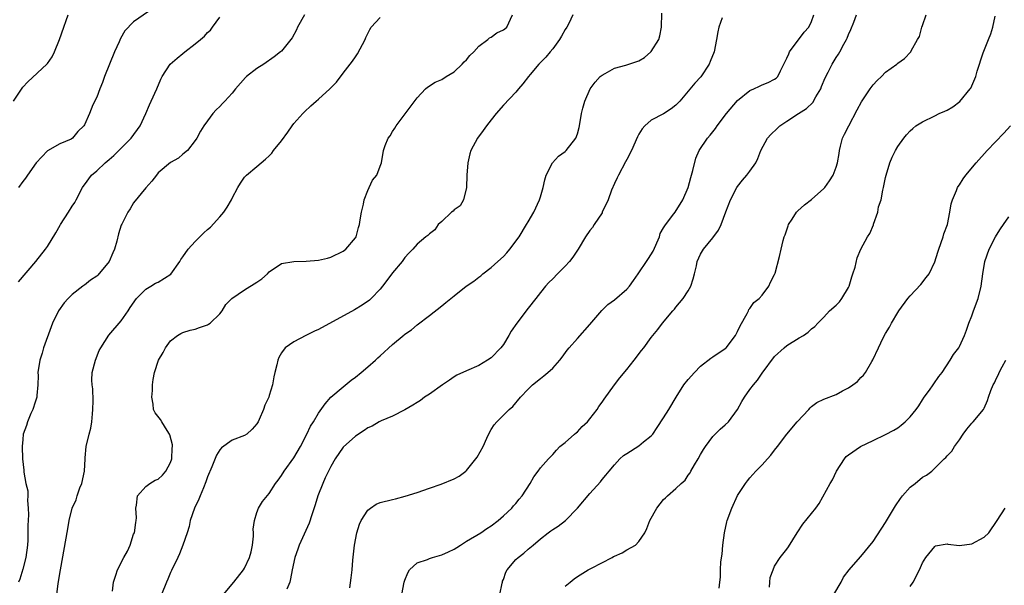
# Model space of a CAD drawing. Units: inches. Extents: x 2568000 to 2571000, y 1539000 to 1542000.
# Drawn here: x 2568155 to 2568314, y 1541208 to 1541300 of the extents above; entities that cross this region are included whole.
import ezdxf

# ---------------------------------------------------------------- set-up
doc = ezdxf.new("R2010")
doc.units = ezdxf.units.IN
doc.header["$MEASUREMENT"] = 0
doc.layers.add('LD25681539_2ft', color=95, linetype='Continuous')

msp = doc.modelspace()

# ---------------------------------------------------------------- linework, layer by layer
at = {"layer": 'LD25681539_2ft'}
for points, elevation in [([(2568177, 1541302.64), (2568173, 1541299.88), (2568171.56, 1541298.44), (2568170.84, 1541297.16), (2568170.65, 1541296.65), (2568169.9, 1541295), (2568169.07, 1541293), (2568168.29, 1541291), (2568167.95, 1541290.05), (2568167.49, 1541289), (2568167, 1541287.67), (2568166.4, 1541286.4), (2568165.83, 1541285), (2568165, 1541283.19), (2568164.9, 1541283), (2568163.92, 1541282.08), (2568163.1, 1541281), (2568162.87, 1541280.87), (2568161, 1541280.1), (2568159.04, 1541278.96), (2568157.19, 1541277), (2568155.75, 1541275), (2568155.46, 1541274.54), (2568155, 1541273.97), (2568154.33, 1541273)], 7642), ([(2568153.49, 1541287), (2568155, 1541289.27), (2568155.85, 1541290.15), (2568158.9, 1541293), (2568159, 1541293.11), (2568159.79, 1541294.21), (2568160.14, 1541295), (2568160.97, 1541297), (2568161.66, 1541299), (2568162.07, 1541300.07), (2568162.4, 1541301)], 7644), ([(2568154.3, 1541257.7), (2568157.11, 1541261), (2568158.68, 1541263), (2568159, 1541263.46), (2568160.36, 1541265.64), (2568161.1, 1541266.9), (2568161.15, 1541267), (2568162.44, 1541269), (2568163, 1541269.95), (2568163.43, 1541270.57), (2568163.68, 1541271), (2568164.71, 1541273), (2568164.81, 1541273.19), (2568165, 1541273.45), (2568166.18, 1541275), (2568167, 1541275.7), (2568168.36, 1541277), (2568168.72, 1541277.28), (2568169, 1541277.54), (2568169.8, 1541278.2), (2568172.61, 1541281), (2568174.04, 1541283), (2568174.97, 1541285), (2568175.57, 1541286.43), (2568175.82, 1541287), (2568176.75, 1541289), (2568177.43, 1541290.57), (2568177.64, 1541291), (2568178.94, 1541293), (2568180.04, 1541293.96), (2568181, 1541294.75), (2568181.3, 1541295), (2568183, 1541296.3), (2568183.82, 1541297), (2568184.47, 1541297.53), (2568185, 1541298.15), (2568185.46, 1541298.54), (2568185.82, 1541299), (2568187, 1541300.61)], 7640), ([(2568200.73, 1541301), (2568199.59, 1541299), (2568199.42, 1541298.58), (2568198.73, 1541297.27), (2568198.53, 1541297), (2568197, 1541295.14), (2568196.84, 1541295), (2568195.78, 1541294.22), (2568194.1, 1541293), (2568193, 1541292.31), (2568191.29, 1541291), (2568191.13, 1541290.87), (2568189.51, 1541289), (2568189, 1541288.29), (2568187.79, 1541287), (2568187.39, 1541286.61), (2568187, 1541286.16), (2568186.41, 1541285.59), (2568185.85, 1541285), (2568185, 1541283.81), (2568184.39, 1541283), (2568183.84, 1541282.16), (2568183.23, 1541281), (2568183, 1541280.64), (2568181.73, 1541279), (2568181, 1541278.43), (2568180.26, 1541277.74), (2568179, 1541277.07), (2568177, 1541275.38), (2568176.68, 1541275), (2568175.96, 1541274.04), (2568175, 1541272.97), (2568173, 1541270.5), (2568172.43, 1541269.57), (2568172.05, 1541269), (2568171.06, 1541267.06), (2568171, 1541266.92), (2568170.53, 1541265.47), (2568170.28, 1541264.28), (2568169.9, 1541263), (2568169.61, 1541262.39), (2568169, 1541260.98), (2568167.19, 1541258.81), (2568167, 1541258.63), (2568166.02, 1541257.98), (2568165, 1541257.18), (2568164.88, 1541257.12), (2568164.73, 1541257), (2568163, 1541255.63), (2568162.35, 1541255), (2568161.72, 1541254.28), (2568160.8, 1541253), (2568159.84, 1541251), (2568159.6, 1541250.39), (2568158.38, 1541247), (2568158.14, 1541246.14), (2568157.77, 1541245), (2568157.46, 1541243), (2568157.49, 1541242.51), (2568157.43, 1541241), (2568157.28, 1541239.28), (2568157.3, 1541239), (2568157, 1541238.16), (2568156.64, 1541237), (2568156.33, 1541236.33), (2568155.76, 1541235), (2568155.6, 1541234.4), (2568155.09, 1541233), (2568155, 1541232.1), (2568154.91, 1541231), (2568154.96, 1541229), (2568155.16, 1541227.16), (2568155.16, 1541226.84), (2568155.52, 1541225), (2568155.81, 1541223.81), (2568155.81, 1541223), (2568155.78, 1541222.22), (2568155.89, 1541221), (2568155.91, 1541219.91), (2568155.83, 1541218.17), (2568155.84, 1541217), (2568155.82, 1541215.82), (2568155.77, 1541215), (2568155.48, 1541213), (2568155, 1541211.1), (2568154.51, 1541209.49), (2568154.31, 1541209)], 7638), ([(2568160.56, 1541207), (2568160.77, 1541208.77), (2568161.12, 1541211), (2568162.34, 1541217.66), (2568162.55, 1541219), (2568163.01, 1541221), (2568163.65, 1541222.35), (2568163.81, 1541223), (2568164.28, 1541224.28), (2568164.59, 1541225), (2568165, 1541227), (2568165.11, 1541229), (2568165.14, 1541229.14), (2568165.32, 1541231), (2568165.77, 1541233), (2568166.04, 1541233.96), (2568166.19, 1541235), (2568166.3, 1541236.3), (2568166.4, 1541237), (2568166.42, 1541238.42), (2568166.36, 1541240.36), (2568166.26, 1541241), (2568166.23, 1541241.77), (2568166.29, 1541243), (2568166.79, 1541245), (2568167.43, 1541246.57), (2568167.66, 1541247), (2568168.97, 1541249.03), (2568171, 1541251.39), (2568172.11, 1541253), (2568172.45, 1541253.55), (2568173.47, 1541255), (2568175, 1541256.53), (2568175.79, 1541257), (2568176.52, 1541257.48), (2568177, 1541257.67), (2568179.04, 1541258.96), (2568180.48, 1541261), (2568180.68, 1541261.32), (2568181, 1541261.75), (2568181.87, 1541263), (2568183, 1541264.24), (2568184.37, 1541265.63), (2568185, 1541266.19), (2568185.45, 1541266.55), (2568187, 1541268.23), (2568187.64, 1541269), (2568188.18, 1541269.82), (2568188.86, 1541271), (2568189, 1541271.3), (2568189.92, 1541273), (2568190.31, 1541273.69), (2568191, 1541274.69), (2568191.31, 1541275), (2568193, 1541276.4), (2568193.71, 1541277), (2568194.42, 1541277.58), (2568195, 1541278.12), (2568195.41, 1541278.59), (2568195.71, 1541279), (2568197, 1541280.6), (2568198.01, 1541281.99), (2568198.71, 1541283), (2568199, 1541283.39), (2568200.44, 1541285), (2568200.71, 1541285.29), (2568201.77, 1541286.23), (2568202.6, 1541287), (2568203, 1541287.33), (2568204.84, 1541289), (2568205, 1541289.17), (2568205.93, 1541290.07), (2568207, 1541291.53), (2568208.13, 1541293), (2568208.52, 1541293.48), (2568209, 1541294.21), (2568209.33, 1541294.67), (2568210.55, 1541297), (2568210.69, 1541297.31), (2568211.35, 1541298.65), (2568211.54, 1541299), (2568213, 1541300.56)], 7636), ([(2568169.54, 1541207.54), (2568169.73, 1541209), (2568170.12, 1541210.12), (2568170.39, 1541211), (2568171.41, 1541213), (2568172, 1541214), (2568172.42, 1541215), (2568173, 1541216.75), (2568173.11, 1541217), (2568173.33, 1541218.67), (2568173.42, 1541219), (2568173.44, 1541219.44), (2568173.34, 1541221), (2568173.46, 1541221.46), (2568173.65, 1541223), (2568175, 1541224.5), (2568175.64, 1541225), (2568176.49, 1541225.51), (2568177, 1541225.7), (2568177.66, 1541226.35), (2568178.24, 1541227), (2568179, 1541228.42), (2568179.18, 1541229), (2568179.27, 1541230.73), (2568179.3, 1541231), (2568179.28, 1541231.28), (2568178.87, 1541232.87), (2568178.83, 1541233), (2568178.42, 1541233.58), (2568177.55, 1541235), (2568177.37, 1541235.37), (2568176.47, 1541236.47), (2568176.22, 1541237), (2568176.16, 1541237.84), (2568175.97, 1541239), (2568176.06, 1541240.06), (2568176.08, 1541241), (2568176.14, 1541241.86), (2568176.38, 1541243), (2568177.04, 1541245), (2568177.78, 1541246.22), (2568178.18, 1541247), (2568179, 1541248.15), (2568180.11, 1541249), (2568180.67, 1541249.33), (2568181, 1541249.5), (2568182.15, 1541249.85), (2568183, 1541250.02), (2568183.7, 1541250.3), (2568185, 1541250.71), (2568185.17, 1541250.83), (2568185.42, 1541251), (2568187, 1541252.49), (2568187.36, 1541253), (2568187.96, 1541254.04), (2568188.92, 1541255), (2568191, 1541256.4), (2568193, 1541257.66), (2568193.79, 1541258.21), (2568194.7, 1541259), (2568195, 1541259.31), (2568197, 1541260.67), (2568199, 1541261.02), (2568201, 1541261.03), (2568203, 1541261.19), (2568204.46, 1541261.54), (2568205, 1541261.71), (2568207, 1541262.67), (2568207.43, 1541263), (2568209, 1541264.83), (2568209.09, 1541265), (2568209.51, 1541266.49), (2568209.63, 1541267), (2568209.78, 1541267.78), (2568209.98, 1541269), (2568210.32, 1541270.32), (2568210.41, 1541271), (2568211, 1541272.53), (2568211.24, 1541273), (2568211.78, 1541274.22), (2568212.48, 1541275), (2568213, 1541276.45), (2568213.24, 1541277), (2568213.54, 1541279), (2568213.79, 1541279.79), (2568214.29, 1541281), (2568214.61, 1541281.39), (2568215, 1541282.07), (2568215.38, 1541282.62), (2568215.58, 1541283), (2568219, 1541287.55), (2568220.35, 1541289), (2568220.7, 1541289.3), (2568221.92, 1541290.08), (2568223, 1541290.54), (2568223.72, 1541291), (2568225, 1541291.75), (2568226.3, 1541293), (2568226.63, 1541293.37), (2568227, 1541293.73), (2568227.57, 1541294.43), (2568228.19, 1541295), (2568229, 1541295.91), (2568230.49, 1541297), (2568230.74, 1541297.26), (2568231, 1541297.41), (2568231.92, 1541298.08), (2568233, 1541298.56), (2568233.24, 1541298.76), (2568233.57, 1541299), (2568234.49, 1541301)], 7634), ([(2568244.26, 1541301), (2568243.6, 1541299.6), (2568243.27, 1541299), (2568243, 1541298.62), (2568242.44, 1541297.56), (2568242.11, 1541297), (2568241, 1541295.49), (2568240.57, 1541295), (2568239.88, 1541294.12), (2568238.75, 1541293), (2568237.33, 1541291.33), (2568237.05, 1541291), (2568236.17, 1541289.83), (2568235.45, 1541289), (2568235, 1541288.45), (2568233, 1541286.35), (2568231.83, 1541285), (2568231, 1541283.97), (2568230.24, 1541283), (2568229.74, 1541282.26), (2568228.81, 1541281), (2568227.73, 1541279), (2568227.53, 1541278.47), (2568227.21, 1541277), (2568227.09, 1541275), (2568227.02, 1541273), (2568226.5, 1541271), (2568225.97, 1541270.03), (2568225, 1541269.39), (2568224.82, 1541269.18), (2568224.58, 1541269), (2568223, 1541267.5), (2568222.43, 1541267), (2568221.85, 1541266.15), (2568221, 1541265.49), (2568220.76, 1541265.24), (2568220.4, 1541265), (2568219, 1541263.82), (2568218.29, 1541263), (2568217.64, 1541262.36), (2568217, 1541261.63), (2568216.57, 1541261), (2568215, 1541259.14), (2568214.1, 1541257.9), (2568213.37, 1541257), (2568213, 1541256.49), (2568211.54, 1541255), (2568211.26, 1541254.74), (2568210.1, 1541253.9), (2568208.82, 1541253.18), (2568203, 1541249.99), (2568202.32, 1541249.68), (2568200.93, 1541249), (2568199, 1541247.96), (2568197.56, 1541247), (2568197, 1541246.19), (2568196.56, 1541245.44), (2568196.38, 1541245), (2568196.23, 1541244.23), (2568195.93, 1541243), (2568195.72, 1541242.28), (2568195.51, 1541241), (2568195, 1541239.26), (2568194.91, 1541239), (2568194.29, 1541237.71), (2568194.07, 1541237), (2568193.37, 1541235.37), (2568193.19, 1541235), (2568193, 1541234.68), (2568192.21, 1541233.79), (2568191.36, 1541233), (2568191, 1541232.79), (2568189, 1541232.02), (2568187.24, 1541230.76), (2568187, 1541230.46), (2568186.44, 1541229.56), (2568185.68, 1541227.68), (2568185, 1541226.06), (2568184.73, 1541225.27), (2568184.31, 1541224.31), (2568183.77, 1541223), (2568183.57, 1541222.43), (2568182.87, 1541221), (2568182.19, 1541219), (2568182, 1541218), (2568181.69, 1541217), (2568180.98, 1541215), (2568180.43, 1541213.57), (2568180.15, 1541213), (2568179.15, 1541210.85), (2568179, 1541210.54), (2568178.55, 1541209.45), (2568178.33, 1541209), (2568177.51, 1541207)], 7632), ([(2568187.56, 1541207), (2568189.27, 1541209), (2568190.83, 1541211), (2568191, 1541211.26), (2568191.81, 1541213), (2568192.09, 1541213.91), (2568192.29, 1541215), (2568192.43, 1541216.43), (2568192.45, 1541217), (2568192.41, 1541217.59), (2568192.61, 1541219), (2568193, 1541220.3), (2568193.28, 1541221), (2568193.93, 1541222.07), (2568195, 1541223.39), (2568196.02, 1541225), (2568196.45, 1541225.55), (2568197, 1541226.27), (2568197.42, 1541227), (2568199, 1541229.15), (2568200.09, 1541231), (2568201.11, 1541233), (2568201.72, 1541234.28), (2568202.19, 1541235), (2568203, 1541236.39), (2568204.07, 1541237.93), (2568205.01, 1541239), (2568207, 1541240.69), (2568208.27, 1541241.73), (2568209, 1541242.26), (2568209.93, 1541243), (2568211, 1541243.92), (2568212.22, 1541245), (2568212.62, 1541245.38), (2568213, 1541245.72), (2568215, 1541247.55), (2568216.89, 1541249.11), (2568217, 1541249.22), (2568218.1, 1541249.9), (2568219, 1541250.74), (2568221, 1541252.23), (2568223, 1541253.79), (2568223.67, 1541254.33), (2568225, 1541255.44), (2568226.96, 1541257), (2568228.19, 1541257.81), (2568229, 1541258.48), (2568229.31, 1541258.69), (2568229.64, 1541259), (2568231, 1541260), (2568232.08, 1541261), (2568233, 1541261.82), (2568233.57, 1541262.43), (2568234.06, 1541263), (2568235.55, 1541265), (2568236.75, 1541267), (2568237, 1541267.45), (2568237.92, 1541269), (2568238.86, 1541271), (2568239, 1541271.51), (2568239.46, 1541273), (2568239.73, 1541274.27), (2568239.95, 1541275), (2568240.98, 1541277.02), (2568241.93, 1541278.07), (2568243, 1541278.85), (2568243.17, 1541279), (2568244.74, 1541281), (2568245, 1541281.7), (2568245.27, 1541282.73), (2568245.35, 1541283), (2568245.69, 1541285), (2568245.88, 1541285.88), (2568246.2, 1541287), (2568247.1, 1541289), (2568247.89, 1541290.11), (2568248.71, 1541291), (2568249, 1541291.25), (2568249.49, 1541291.49), (2568251, 1541292.37), (2568252.87, 1541292.87), (2568255, 1541293.56), (2568255.9, 1541294.1), (2568256.93, 1541295), (2568257, 1541295.09), (2568258.21, 1541297), (2568258.39, 1541297.61), (2568258.66, 1541299), (2568258.7, 1541301.3)], 7630), ([(2568268.5, 1541300.5), (2568267.97, 1541299), (2568267.77, 1541298.23), (2568267.6, 1541297), (2568267.18, 1541295), (2568266.57, 1541293.43), (2568266.39, 1541293), (2568265.03, 1541290.97), (2568264.06, 1541289.94), (2568261.62, 1541287), (2568261, 1541286.36), (2568260.22, 1541285.78), (2568259, 1541284.97), (2568257, 1541283.93), (2568255.92, 1541283), (2568255.49, 1541282.51), (2568255, 1541281.66), (2568254.78, 1541281.22), (2568253.78, 1541279), (2568253, 1541277.56), (2568252.82, 1541277.18), (2568251.65, 1541275), (2568251.45, 1541274.55), (2568251, 1541273.66), (2568250.56, 1541272.56), (2568250.01, 1541271), (2568249.05, 1541269), (2568249, 1541268.91), (2568247.72, 1541267), (2568247.46, 1541266.54), (2568247, 1541266.01), (2568246.33, 1541265), (2568245.14, 1541263), (2568245, 1541262.82), (2568244.29, 1541261.71), (2568243.72, 1541261), (2568243, 1541260.23), (2568241.76, 1541259), (2568241, 1541258.19), (2568240.39, 1541257.61), (2568239.83, 1541257), (2568239, 1541255.98), (2568238.25, 1541255), (2568237, 1541253.41), (2568235.17, 1541251), (2568234.28, 1541249.72), (2568233.89, 1541249), (2568233, 1541247.54), (2568232.6, 1541247), (2568231, 1541245.39), (2568230.4, 1541245), (2568229, 1541244.15), (2568227, 1541243.29), (2568225.45, 1541242.55), (2568225, 1541242.29), (2568224.24, 1541241.76), (2568223.09, 1541241), (2568221, 1541239.47), (2568220.2, 1541239), (2568219.53, 1541238.47), (2568219, 1541238.15), (2568218.32, 1541237.69), (2568217, 1541236.95), (2568215, 1541235.91), (2568213.15, 1541235.15), (2568212.85, 1541235), (2568211.71, 1541234.29), (2568211, 1541234.03), (2568210.43, 1541233.56), (2568209, 1541232.65), (2568207, 1541230.87), (2568205.7, 1541229), (2568205, 1541227.77), (2568204.61, 1541227), (2568204.1, 1541225.9), (2568203.67, 1541225), (2568202.91, 1541223), (2568202.47, 1541221.53), (2568201.9, 1541219.9), (2568201.46, 1541218.54), (2568199.87, 1541215), (2568199.66, 1541214.34), (2568199.16, 1541213), (2568198.74, 1541211), (2568198.46, 1541209.54), (2568198.32, 1541209), (2568197.87, 1541207.87)], 7628), ([(2568208.08, 1541208.08), (2568208.3, 1541209.7), (2568208.45, 1541211), (2568208.56, 1541212.56), (2568208.81, 1541215), (2568209.19, 1541217), (2568209.62, 1541218.38), (2568209.92, 1541219), (2568211, 1541220.65), (2568211.44, 1541221), (2568212.37, 1541221.63), (2568213, 1541221.89), (2568215, 1541222.42), (2568215.49, 1541222.51), (2568217.08, 1541222.92), (2568219, 1541223.52), (2568221, 1541224.24), (2568222.9, 1541224.9), (2568225, 1541225.73), (2568225.81, 1541226.19), (2568226.88, 1541227), (2568227, 1541227.11), (2568228.54, 1541229), (2568228.72, 1541229.28), (2568229.74, 1541231), (2568230.33, 1541232.33), (2568230.73, 1541233.27), (2568231, 1541233.74), (2568231.48, 1541234.52), (2568231.91, 1541235), (2568233.91, 1541237), (2568234.51, 1541237.49), (2568235.75, 1541239), (2568237, 1541240.31), (2568237.74, 1541241), (2568239, 1541242.03), (2568239.55, 1541242.45), (2568240.23, 1541243), (2568241, 1541243.71), (2568242.15, 1541245), (2568242.52, 1541245.48), (2568243.37, 1541246.63), (2568243.69, 1541247), (2568245, 1541248.53), (2568247, 1541250.77), (2568248.96, 1541253.04), (2568249.96, 1541254.04), (2568251, 1541254.79), (2568253, 1541256.51), (2568253.44, 1541257), (2568254.1, 1541257.9), (2568254.86, 1541259), (2568255, 1541259.18), (2568256.22, 1541261), (2568256.54, 1541261.46), (2568257.31, 1541262.69), (2568258.31, 1541265), (2568258.45, 1541265.55), (2568259, 1541266.46), (2568259.19, 1541266.81), (2568260.46, 1541268.46), (2568260.85, 1541269), (2568262.09, 1541271), (2568263, 1541273.03), (2568263.4, 1541274.6), (2568263.75, 1541275.75), (2568264.23, 1541277.77), (2568264.75, 1541279), (2568266.09, 1541281), (2568266.53, 1541281.47), (2568267, 1541282.04), (2568267.42, 1541282.58), (2568267.71, 1541283), (2568269.19, 1541285), (2568271, 1541287.12), (2568273, 1541288.73), (2568273.64, 1541289), (2568274.55, 1541289.45), (2568275, 1541289.64), (2568275.94, 1541290.06), (2568277, 1541290.56), (2568277.26, 1541290.74), (2568277.53, 1541291), (2568277.94, 1541291.94), (2568278.51, 1541293), (2568279, 1541293.97), (2568279.29, 1541294.71), (2568279.43, 1541295), (2568281.79, 1541298.21), (2568282.55, 1541299), (2568283, 1541299.94), (2568283.36, 1541301)], 7626), ([(2568216.53, 1541207), (2568216.9, 1541209), (2568217, 1541209.32), (2568217.48, 1541210.52), (2568217.78, 1541211), (2568219, 1541212.1), (2568220.68, 1541212.68), (2568221, 1541212.83), (2568221.49, 1541213), (2568223, 1541213.41), (2568224.11, 1541213.89), (2568225, 1541214.34), (2568225.42, 1541214.58), (2568226.03, 1541215), (2568227, 1541215.61), (2568229.32, 1541217), (2568230.3, 1541217.7), (2568231, 1541218.13), (2568232.17, 1541219), (2568233, 1541219.73), (2568234.36, 1541221), (2568234.64, 1541221.36), (2568235, 1541221.72), (2568235.56, 1541222.44), (2568236.06, 1541223), (2568237.36, 1541225), (2568237.93, 1541226.07), (2568238.62, 1541227), (2568239, 1541227.54), (2568240.32, 1541229), (2568241, 1541229.68), (2568241.59, 1541230.41), (2568242.18, 1541231), (2568243, 1541231.64), (2568244.54, 1541233), (2568244.78, 1541233.22), (2568245, 1541233.38), (2568245.79, 1541234.21), (2568246.62, 1541235), (2568247, 1541235.5), (2568248.22, 1541237), (2568248.5, 1541237.5), (2568249, 1541238.18), (2568249.33, 1541238.67), (2568251.02, 1541241), (2568251.88, 1541242.12), (2568253, 1541243.47), (2568254.21, 1541245), (2568255.42, 1541246.58), (2568255.77, 1541247), (2568257, 1541248.68), (2568258.04, 1541249.96), (2568258.81, 1541251), (2568260.49, 1541253), (2568260.74, 1541253.26), (2568261, 1541253.59), (2568262.19, 1541255), (2568263, 1541256.26), (2568263.41, 1541257), (2568263.79, 1541258.21), (2568264, 1541259), (2568264.31, 1541260.31), (2568264.44, 1541261), (2568265, 1541262.17), (2568265.29, 1541262.71), (2568265.48, 1541263), (2568267, 1541264.83), (2568267.91, 1541266.09), (2568268.32, 1541267), (2568269.07, 1541269.07), (2568269.83, 1541271), (2568270.88, 1541273), (2568271, 1541273.18), (2568271.79, 1541274.21), (2568272.52, 1541275), (2568273, 1541275.63), (2568273.96, 1541277), (2568274.28, 1541277.72), (2568274.77, 1541279), (2568275.84, 1541281), (2568276.41, 1541281.59), (2568277.43, 1541282.57), (2568277.85, 1541283), (2568279, 1541283.79), (2568280.87, 1541285), (2568282.18, 1541285.82), (2568283.21, 1541286.79), (2568283.71, 1541287.71), (2568284.48, 1541289), (2568284.61, 1541289.39), (2568285.22, 1541290.78), (2568285.7, 1541291.7), (2568286.33, 1541293), (2568287, 1541294.08), (2568287.38, 1541294.62), (2568287.6, 1541295), (2568288.24, 1541296.24), (2568288.68, 1541297), (2568288.79, 1541297.21), (2568289, 1541297.82), (2568289.36, 1541298.64), (2568289.85, 1541299.85), (2568290.28, 1541301)], 7624), ([(2568232.4, 1541207), (2568232.81, 1541208.81), (2568232.84, 1541209), (2568232.87, 1541209.13), (2568233, 1541209.43), (2568233.4, 1541210.6), (2568233.63, 1541211), (2568235, 1541212.64), (2568235.39, 1541213), (2568236.33, 1541213.67), (2568237, 1541214.34), (2568237.81, 1541215), (2568239, 1541216.01), (2568240.25, 1541217), (2568240.71, 1541217.29), (2568241, 1541217.54), (2568241.91, 1541218.09), (2568243.06, 1541219), (2568245, 1541221), (2568247, 1541223.39), (2568248.73, 1541225.27), (2568249, 1541225.62), (2568249.64, 1541226.36), (2568250.14, 1541227), (2568251, 1541228.03), (2568251.87, 1541229), (2568252.48, 1541229.52), (2568253, 1541229.87), (2568255, 1541231.12), (2568255.73, 1541231.73), (2568257, 1541232.74), (2568257.23, 1541233), (2568257.95, 1541234.05), (2568259, 1541235.66), (2568259.86, 1541237), (2568261.04, 1541239), (2568262.3, 1541241), (2568263, 1541241.84), (2568264, 1541243), (2568265, 1541244.02), (2568266.67, 1541245.33), (2568267, 1541245.52), (2568269, 1541246.88), (2568269.12, 1541247), (2568270.64, 1541249), (2568271, 1541249.64), (2568271.44, 1541250.56), (2568272.56, 1541252.56), (2568272.76, 1541253), (2568272.81, 1541253.19), (2568273, 1541253.4), (2568273.66, 1541254.34), (2568274.52, 1541255), (2568275, 1541255.52), (2568276.08, 1541257), (2568276.33, 1541257.67), (2568277, 1541258.87), (2568277.09, 1541259.09), (2568277.82, 1541261.82), (2568278.06, 1541263), (2568278.41, 1541264.41), (2568278.57, 1541265), (2568278.7, 1541265.3), (2568279.2, 1541266.8), (2568279.28, 1541267), (2568279.84, 1541267.84), (2568280.58, 1541269), (2568280.77, 1541269.23), (2568281.83, 1541270.17), (2568283, 1541271.06), (2568285, 1541272.85), (2568285.15, 1541273), (2568285.93, 1541274.07), (2568286.52, 1541275), (2568287, 1541276.28), (2568287.2, 1541277), (2568287.48, 1541278.52), (2568287.52, 1541279), (2568287.72, 1541279.72), (2568288.04, 1541281), (2568288.34, 1541281.66), (2568289.03, 1541283), (2568290.41, 1541285.59), (2568291.12, 1541286.88), (2568292.53, 1541289), (2568293, 1541289.64), (2568293.65, 1541290.35), (2568294.34, 1541291), (2568295, 1541291.71), (2568296.82, 1541293), (2568297, 1541293.16), (2568298.06, 1541293.94), (2568299.11, 1541295), (2568299.19, 1541295.19), (2568300.19, 1541297), (2568300.51, 1541297.49), (2568300.88, 1541299), (2568301, 1541299.29), (2568301.62, 1541301)], 7622), ([(2568243, 1541208.35), (2568243.81, 1541209), (2568244.5, 1541209.5), (2568245, 1541209.89), (2568246.77, 1541211), (2568247.27, 1541211.27), (2568250.64, 1541213), (2568250.87, 1541213.13), (2568251, 1541213.22), (2568252.27, 1541213.73), (2568253, 1541214.23), (2568254.42, 1541215), (2568255, 1541215.57), (2568255.92, 1541217), (2568256.29, 1541217.71), (2568256.76, 1541219), (2568257.87, 1541221), (2568259, 1541222.38), (2568259.31, 1541222.69), (2568259.64, 1541223), (2568261, 1541224.18), (2568261.84, 1541225), (2568262.48, 1541225.52), (2568263, 1541226.32), (2568263.29, 1541226.71), (2568263.43, 1541227), (2568264, 1541228), (2568264.62, 1541229), (2568265, 1541229.7), (2568265.47, 1541230.53), (2568265.81, 1541231), (2568267, 1541232.62), (2568268.19, 1541233.81), (2568269, 1541234.49), (2568269.5, 1541235), (2568270.98, 1541237), (2568271.69, 1541238.31), (2568272.11, 1541239), (2568273, 1541240.23), (2568273.58, 1541241), (2568274.25, 1541241.75), (2568275, 1541242.9), (2568277, 1541245.61), (2568278.55, 1541247), (2568279, 1541247.36), (2568281, 1541248.62), (2568281.68, 1541249), (2568282.47, 1541249.53), (2568283, 1541250.07), (2568283.52, 1541250.48), (2568284.02, 1541251), (2568285, 1541251.98), (2568285.9, 1541253), (2568287, 1541253.89), (2568287.52, 1541254.48), (2568287.9, 1541255), (2568289, 1541256.76), (2568289.11, 1541257), (2568289.51, 1541258.49), (2568289.71, 1541259), (2568290.1, 1541260.1), (2568290.42, 1541261.58), (2568291.02, 1541262.98), (2568292.1, 1541265), (2568292.45, 1541265.55), (2568293.04, 1541266.96), (2568293.07, 1541267.07), (2568293.76, 1541269), (2568293.87, 1541269.87), (2568294.27, 1541271), (2568294.55, 1541272.55), (2568294.69, 1541273), (2568295, 1541274.64), (2568295.09, 1541275), (2568295.71, 1541277), (2568296.07, 1541277.93), (2568296.62, 1541279), (2568297, 1541279.65), (2568297.96, 1541281), (2568298.43, 1541281.57), (2568299, 1541282.22), (2568299.42, 1541282.58), (2568299.93, 1541283), (2568301, 1541283.68), (2568303, 1541284.64), (2568303.73, 1541285), (2568304.63, 1541285.37), (2568305, 1541285.55), (2568305.91, 1541286.09), (2568307.06, 1541286.94), (2568308.76, 1541289), (2568308.86, 1541289.14), (2568309.66, 1541291), (2568309.89, 1541291.89), (2568310.86, 1541294.86), (2568311.73, 1541297), (2568312.07, 1541297.93), (2568312.41, 1541299), (2568312.79, 1541300.79)], 7620), ([(2568268.02, 1541208.02), (2568268.11, 1541209), (2568268.22, 1541209.78), (2568268.24, 1541211), (2568268.28, 1541212.28), (2568268.47, 1541213.53), (2568268.61, 1541215), (2568268.88, 1541217), (2568269.24, 1541218.76), (2568269.3, 1541219), (2568270.06, 1541221), (2568271, 1541223.03), (2568272.27, 1541225), (2568272.58, 1541225.42), (2568273, 1541225.91), (2568273.98, 1541227), (2568275, 1541228.04), (2568275.87, 1541229), (2568276.39, 1541229.61), (2568277, 1541230.42), (2568277.46, 1541231), (2568278.97, 1541233), (2568280.66, 1541235), (2568282.54, 1541237), (2568282.75, 1541237.25), (2568283, 1541237.46), (2568283.86, 1541238.14), (2568285, 1541238.68), (2568287, 1541239.43), (2568288.01, 1541240.01), (2568289, 1541240.51), (2568289.71, 1541241), (2568290.45, 1541241.55), (2568291, 1541242.21), (2568291.45, 1541242.55), (2568291.76, 1541243), (2568292.77, 1541244.77), (2568292.95, 1541245.05), (2568293.86, 1541247), (2568294.64, 1541248.64), (2568295, 1541249.3), (2568295.65, 1541250.35), (2568295.98, 1541251), (2568297, 1541252.72), (2568297.18, 1541253), (2568298.65, 1541255), (2568299, 1541255.42), (2568300.71, 1541257.29), (2568301.62, 1541258.38), (2568302.06, 1541259), (2568303, 1541260.97), (2568303.51, 1541262.49), (2568303.63, 1541263), (2568304.35, 1541265), (2568304.49, 1541265.51), (2568305.04, 1541267), (2568305.45, 1541269), (2568305.64, 1541270.36), (2568305.85, 1541271), (2568306.53, 1541272.53), (2568306.7, 1541273), (2568306.81, 1541273.19), (2568307, 1541273.46), (2568307.61, 1541274.39), (2568308.06, 1541275), (2568309.71, 1541277), (2568311.52, 1541279), (2568314.19, 1541281.81), (2568315.29, 1541283)], 7618), ([(2568276.15, 1541208.15), (2568276.23, 1541209), (2568276.28, 1541209.72), (2568276.78, 1541211), (2568277, 1541211.6), (2568277.91, 1541213), (2568279, 1541214.35), (2568279.27, 1541214.73), (2568280.67, 1541217), (2568281.59, 1541218.41), (2568283.72, 1541221), (2568284.26, 1541221.74), (2568286.03, 1541225), (2568286.41, 1541225.59), (2568287.03, 1541227), (2568288.34, 1541229), (2568288.64, 1541229.36), (2568289, 1541229.65), (2568290.93, 1541231), (2568293, 1541231.96), (2568295, 1541232.92), (2568296.37, 1541233.63), (2568297, 1541234.03), (2568297.55, 1541234.45), (2568298.21, 1541235), (2568299, 1541235.79), (2568299.97, 1541237), (2568300.4, 1541237.6), (2568301, 1541238.56), (2568301.3, 1541239), (2568302.13, 1541240.13), (2568302.75, 1541241), (2568302.84, 1541241.16), (2568303.64, 1541242.36), (2568304.21, 1541243), (2568305.51, 1541245), (2568306.06, 1541245.94), (2568306.88, 1541247), (2568307, 1541247.2), (2568307.8, 1541249), (2568308.13, 1541249.87), (2568308.5, 1541251), (2568309, 1541252.21), (2568309.27, 1541253), (2568310.01, 1541255), (2568310.54, 1541257), (2568310.81, 1541259), (2568311.13, 1541261), (2568311.81, 1541263), (2568312.85, 1541265), (2568313, 1541265.26), (2568313.68, 1541266.32), (2568314.15, 1541267), (2568315, 1541268.26)], 7616), ([(2568286.59, 1541207), (2568287.81, 1541209), (2568288.21, 1541209.79), (2568289.12, 1541211), (2568290.92, 1541213.08), (2568291, 1541213.17), (2568293, 1541215.56), (2568295, 1541218.67), (2568296.64, 1541221.36), (2568297.44, 1541222.56), (2568297.78, 1541223), (2568299, 1541224.41), (2568299.8, 1541225), (2568301, 1541226), (2568301.64, 1541226.36), (2568302.52, 1541227), (2568304.54, 1541229), (2568304.79, 1541229.21), (2568305, 1541229.46), (2568305.74, 1541230.26), (2568306.17, 1541231), (2568307, 1541232.09), (2568307.6, 1541233), (2568308.21, 1541233.79), (2568309, 1541234.76), (2568309.22, 1541235), (2568310.89, 1541237), (2568311, 1541237.21), (2568311.56, 1541238.44), (2568311.71, 1541239), (2568312.08, 1541240.08), (2568312.46, 1541241), (2568312.66, 1541241.34), (2568313, 1541242.05), (2568313.33, 1541242.67), (2568313.46, 1541243), (2568313.94, 1541243.94), (2568314.5, 1541245)], 7614), ([(2568299, 1541208.26), (2568299.49, 1541209), (2568300.51, 1541211), (2568301, 1541212.11), (2568301.52, 1541213), (2568303, 1541214.79), (2568303.12, 1541214.88), (2568305, 1541215.19), (2568305.14, 1541215.14), (2568307, 1541214.95), (2568309, 1541215.18), (2568311, 1541216.28), (2568311.76, 1541217), (2568313.14, 1541219), (2568314.43, 1541221)], 7612)]:
    msp.add_lwpolyline(points, dxfattribs=dict(at, elevation=elevation))

doc.saveas('drawing.dxf')
